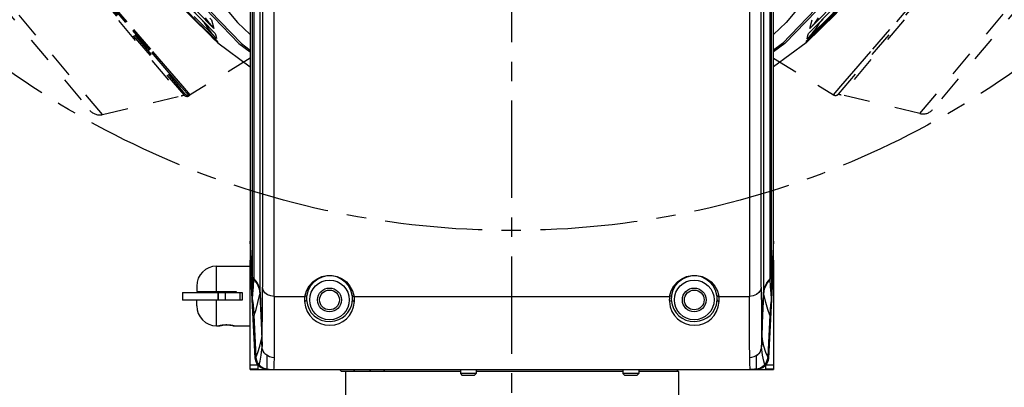
# Model space of a CAD drawing. Extents: x 697 to 4897, y -1413 to 1557.
# Drawn here: x 4113 to 4362, y 52 to 145 of the extents above; entities that cross this region are included whole.
import ezdxf

# ---------------------------------------------------------------- set-up
doc = ezdxf.new("R2010")
doc.units = 0
doc.header["$LTSCALE"] = 65.395
doc.header["$MEASUREMENT"] = 0
doc.header["$PDMODE"] = 3
doc.header["$PDSIZE"] = 0.25
for name, pattern in [('CENTER', [0.6, 0.375, -0.075, 0.075, -0.075]), ('DASHED', [0.2, 0.1, -0.1]), ('DOT', [0.2, 0.1, -0.1])]:
    doc.linetypes.add(name, pattern=pattern)
doc.layers.get('0').update_dxf_attribs({"linetype": 'CONTINUOUS'})
doc.layers.get('Defpoints').update_dxf_attribs({"linetype": 'CONTINUOUS'})
doc.styles.get("Standard").update_dxf_attribs({"font": 'txt', "width": 0.8})
doc.dimstyles.get("Standard").update_dxf_attribs({"dimtxt": 0.18, "dimasz": 0.18, "dimexe": 0.18, "dimexo": 0.0625, "dimgap": 0.09, "dimtad": 0, "dimtih": 1, "dimtoh": 1, "dimdec": 4, "dimzin": 0, "dimdsep": 46, "dimtxsty": 'Standard', "dimcen": 0.09, "dimadec": 0, "dimazin": 0, "dimtfac": 1, "dimtdec": 4, "dimtofl": 0, "dimtmove": 0, "dimatfit": 3, "dimfxl": 0, "dimtolj": 1, "dimtzin": 0, "dimarcsym": 0})

# ---------------------------------------------------------------- blocks, each defined once
blk = doc.blocks.new('_FILLED')
at = {"color": 0, "linetype": 'ByBlock'}
blk.add_solid([(0, 0), (-1, 0.214), (-1, -0.214)], dxfattribs=at)
blk = doc.blocks.new('*D19')
at = {"color": 0, "lineweight": -2}
blk.add_line((4032.02, 139.11), (3965.59, 83.38), dxfattribs=at)
for start, end in [(90.6011, 144.1992), (146.3267, 219.3989)]:
    blk.add_arc((4237.57, 311.59), 333.64, start, end, dxfattribs=at)
at = {"layer": 'Defpoints', "color": 0}
for p in [(4237.57, 835.81), (3904.5, 330.99), (4237.57, 311.59), (4037.71, 143.89), (4237.57, -214.12)]:
    blk.add_point(p, dxfattribs=at)
at = {"color": 0, "lineweight": -2, "xscale": 3.5, "yscale": 3.5, "zscale": 3.5}
for p, rotation in [((4237.57, 645.22), 0.3005321065689612), ((3981.99, 97.13), 309.6994678934291)]:
    blk.add_blockref('_FILLED', p, dxfattribs=dict(at, rotation=rotation))
at = {"color": 0, "insert": (3963.37, 501.67), "char_height": 10, "attachment_point": 5}
blk.add_mtext('\\A1;130°', dxfattribs=at)
blk = doc.blocks.new('*D20')
at = {"color": 0, "lineweight": -2}
blk.add_line((4447.22, 135.67), (4510.82, 82.31), dxfattribs=at)
for start, end in [(27.2065, 89.4019), (320.5981, 25.8352)]:
    blk.add_arc((4237.57, 311.59), 335.3, start, end, dxfattribs=at)
at = {"layer": 'Defpoints', "color": 0}
for p in [(4237.57, 835.81), (4572.3, 331.09), (4237.57, 311.59), (4441.52, 140.45), (4237.57, -214.12)]:
    blk.add_point(p, dxfattribs=at)
at = {"color": 0, "lineweight": -2, "xscale": 3.5, "yscale": 3.5, "zscale": 3.5}
for p, rotation in [((4237.57, 646.89), 179.7009582526289), ((4494.42, 96.06), 230.2990417473669)]:
    blk.add_blockref('_FILLED', p, dxfattribs=dict(at, rotation=rotation))
at = {"color": 0, "insert": (4537.59, 461.3), "char_height": 7, "attachment_point": 5}
blk.add_mtext('\\A1;130°', dxfattribs=at)

msp = doc.modelspace()

# ---------------------------------------------------------------- linework, layer by layer
at = {"linetype": 'CENTER'}
msp.add_line((4237.56783, -214.12416), (4237.56783, 835.81381), dxfattribs=at)
at = {"linetype": 'DOT'}
for p, q in [((4134.35115, 120.77767), (4031.73128, 243.07527)), ((4340.50408, 121.01297), (4443.12396, 243.31058)), ((4032.21592, 239.74556), (4131.15618, 121.83314)), ((4442.63932, 239.98086), (4343.69906, 122.06845)), ((4113.08571, 174.50161), (4154.18842, 125.5173)), ((4154.89674, 125.71182), (4113.49236, 174.19013)), ((4319.95849, 125.94712), (4361.36288, 174.42543)), ((4361.76953, 174.73691), (4320.66681, 125.75261)), ((4156.16796, 125.50082), (4154.2754, 127.68554)), ((4318.68727, 125.73612), (4320.57983, 127.92084)), ((4134.35115, 120.77767), (4154.18842, 125.5173)), ((4340.50408, 121.01297), (4320.66681, 125.75261))]:
    msp.add_line(p, q, dxfattribs=at)
at = {"linetype": 'Continuous'}
for p, q in [((4172.06223, 238.85424), (4172.06223, 80.20077)), ((4172.44033, 238.88074), (4172.44031, 79.38272)), ((4174.06521, 75.89285), (4174.06521, 238.93774)), ((4301.07044, 238.93773), (4301.07045, 75.89284)), ((4302.69535, 79.38224), (4302.69533, 238.88074)), ((4303.07333, 80.15323), (4303.07342, 238.85424)), ((4171.56661, 233.38525), (4171.56661, 84.11025)), ((4303.56905, 84.11025), (4303.56905, 233.38525)), ((4174.65403, 186.84062), (4174.65403, 77.28146)), ((4300.48163, 77.28154), (4300.48163, 186.84062)), ((4177.6522, 74.97679), (4177.6522, 183.58969)), ((4297.48346, 183.58969), (4297.48346, 74.9768)), ((4152.3824, 150.138), (4163.36277, 138.83159)), ((4322.75325, 150.138), (4311.77288, 138.83159)), ((4155.06306, 147.04014), (4163.36239, 138.85447)), ((4156.54624, 147.46233), (4162.47293, 141.43593)), ((4158.16066, 146.7465), (4162.40358, 142.45948)), ((4319.94184, 147.33745), (4311.89865, 139.3359)), ((4157.40532, 145.46122), (4163.07318, 139.95789)), ((4161.80542, 144.66956), (4161.40279, 145.06262)), ((4161.80553, 144.66966), (4162.40357, 142.45948)), ((4316.11975, 144.82141), (4312.39052, 141.18943)), ((4312.73209, 142.45951), (4313.33013, 144.66969)), ((4161.00399, 141.46592), (4162.0567, 140.14708)), ((4161.80682, 141.26313), (4163.07314, 139.95784)), ((4162.0567, 140.14708), (4163.36235, 138.85442)), ((4162.74524, 141.18949), (4162.47308, 141.43579)), ((4163.23702, 139.33587), (4163.36239, 138.85447)), ((4311.77327, 138.85447), (4311.89865, 139.3359)), ((4311.77328, 138.85445), (4313.07897, 140.1471)), ((4312.03703, 139.86142), (4313.30067, 141.16041)), ((4312.6596, 141.43292), (4312.39049, 141.18946)), ((4313.07897, 140.1471), (4314.13168, 141.46594)), ((4163.36277, 138.83159), (4171.56661, 132.80044)), ((4311.77288, 138.83159), (4303.56905, 132.80044)), ((4172.06229, 80.1539), (4171.56661, 88.89204)), ((4303.56905, 88.89204), (4303.07333, 80.15323)), ((4163.06783, 82.58969), (4171.56783, 82.58969)), ((4163.06783, 76.18969), (4163.06783, 82.58969)), ((4172.82501, 59.43689), (4171.56661, 84.11025)), ((4171.56783, 56.58969), (4171.56783, 84.11025)), ((4303.56905, 84.11025), (4302.31065, 59.43689)), ((4303.56783, 84.11025), (4303.56783, 56.58969)), ((4172.06223, 80.20077), (4172.06972, 78.01356)), ((4158.06783, 77.58969), (4158.06783, 76.18969)), ((4172.44032, 79.38271), (4172.43769, 79.33269)), ((4154.52365, 75.98969), (4154.52365, 73.98969)), ((4154.52366, 75.98969), (4169.56783, 75.98969)), ((4158.06783, 76.18969), (4168.06783, 76.18969)), ((4163.49419, 73.98969), (4163.49419, 75.98969)), ((4163.51227, 75.98969), (4163.51227, 73.98969)), ((4165.26783, 75.98969), (4165.26783, 73.98969)), ((4168.06783, 76.18969), (4168.06783, 75.98969)), ((4168.93548, 75.98969), (4168.93548, 73.98969)), ((4169.56783, 75.98969), (4169.56783, 73.98969)), ((4177.6522, 74.97679), (4185.35482, 74.97679)), ((4197.78083, 74.9768), (4277.35483, 74.9768)), ((4289.78083, 74.9768), (4297.48346, 74.9768)), ((4300.62253, 63.99293), (4301.07045, 75.89284)), ((4169.56783, 73.98969), (4154.52366, 73.98969)), ((4158.06783, 72.58979), (4158.06783, 73.98969)), ((4163.06783, 67.58969), (4163.06783, 73.98969)), ((4172.09069, 73.83468), (4172.08675, 74.47434)), ((4303.04894, 74.47484), (4303.04497, 73.83469)), ((4173.04112, 59.78218), (4172.52866, 70.26838)), ((4302.607, 70.26838), (4302.09454, 59.78218)), ((4163.06783, 67.58969), (4163.81783, 67.58969)), ((4163.58246, 67.59408), (4163.6086, 67.60076)), ((4163.6086, 67.60076), (4163.73163, 67.63157)), ((4163.81783, 67.58969), (4163.87421, 67.60264)), ((4167.25792, 67.60345), (4167.31783, 67.58969)), ((4167.31783, 67.58969), (4171.56783, 67.58969)), ((4167.33284, 67.64883), (4167.40402, 67.63157)), ((4167.40402, 67.63157), (4167.48767, 67.61067)), ((4297.60042, 57.9448), (4297.56365, 59.6267)), ((4173.56783, 57.6532), (4171.56783, 57.6532)), ((4172.94972, 58.72648), (4172.82501, 59.43689)), ((4173.56783, 56.58969), (4173.56783, 57.63443)), ((4173.67654, 57.49188), (4173.79482, 57.76448)), ((4174.30303, 57.00497), (4173.67654, 57.49188)), ((4301.45911, 57.49188), (4301.34083, 57.76448)), ((4301.89651, 58.0654), (4301.45911, 57.49188)), ((4303.56783, 57.6532), (4301.56783, 57.6532)), ((4301.56783, 57.63443), (4301.56783, 56.58969)), ((4302.18593, 58.72648), (4301.89651, 58.0654)), ((4302.31065, 59.43689), (4302.18593, 58.72648)), ((4173.56783, 56.68496), (4171.56783, 56.68496)), ((4171.56783, 56.58969), (4177.40552, 56.58969)), ((4175.82142, 56.58969), (4175.82755, 56.67197)), ((4177.43073, 56.58969), (4297.70492, 56.58969)), ((4194.06783, 56.58969), (4194.56783, 56.08969)), ((4224.56783, 56.08969), (4194.56783, 56.08969)), ((4195.56783, 56.08969), (4195.56783, 49.08969)), ((4198.06783, 56.58969), (4197.56783, 56.08969)), ((4201.56783, 56.58969), (4202.06783, 56.08969)), ((4205.56783, 56.58969), (4205.06783, 56.08969)), ((4224.56783, 56.58969), (4224.56783, 55.58969)), ((4228.56783, 55.58969), (4224.56783, 55.58969)), ((4224.56783, 55.58969), (4225.06783, 55.08969)), ((4228.06783, 55.08969), (4225.06783, 55.08969)), ((4228.56783, 55.58969), (4228.06783, 55.08969)), ((4228.56783, 56.58969), (4228.56783, 55.58969)), ((4265.56783, 56.08969), (4228.56783, 56.08969)), ((4265.56783, 56.58969), (4265.56783, 55.58969)), ((4269.56783, 55.58969), (4265.56783, 55.58969)), ((4265.56783, 55.58969), (4266.06783, 55.08969)), ((4269.06783, 55.08969), (4266.06783, 55.08969)), ((4269.56783, 55.58969), (4269.06783, 55.08969)), ((4269.56783, 56.58969), (4269.56783, 55.58969)), ((4279.56783, 56.08969), (4269.56783, 56.08969)), ((4279.06783, 56.58969), (4279.56783, 56.08969)), ((4279.56783, 56.08969), (4279.56783, 49.08969)), ((4297.73013, 56.58969), (4303.56783, 56.58969)), ((4299.31454, 56.5905), (4299.30835, 56.67268)), ((4303.56783, 56.68496), (4301.56783, 56.68496))]:
    msp.add_line(p, q, dxfattribs=at)
at = {"linetype": 'DASHED'}
for p, q in [((4155.17717, 125.94712), (4113.77278, 174.42543)), ((4319.95849, 125.94712), (4361.36288, 174.42543)), ((4140.50343, 144.17202), (4134.16639, 151.51958)), ((4334.63223, 144.17202), (4340.96927, 151.51958)), ((4146.49891, 137.23159), (4140.50343, 144.17202)), ((4328.63675, 137.23159), (4334.63223, 144.17202)), ((4151.27707, 131.70768), (4146.49891, 137.23159)), ((4323.85859, 131.70768), (4328.63675, 137.23159)), ((4171.56661, 134.97905), (4156.44805, 125.73593)), ((4303.56905, 134.97905), (4318.6876, 125.73593)), ((4154.55582, 127.92084), (4151.27707, 131.70768)), ((4320.57983, 127.92084), (4323.85859, 131.70768)), ((4156.44838, 125.73612), (4154.55582, 127.92084)), ((4318.68727, 125.73612), (4320.57983, 127.92084))]:
    msp.add_line(p, q, dxfattribs=at)
at = {"linetype": 'Continuous'}
for points in [[(4156.17521, 160.63595), (4161.53138, 152.23851), (4168.36644, 143.95128), (4171.56661, 140.96471)], [(4318.96045, 160.63595), (4313.6042, 152.23841), (4306.76922, 143.95129), (4303.56905, 140.96471)], [(4163.23702, 139.33587), (4158.11832, 144.2015), (4153.79827, 148.9397), (4150.09545, 153.57705), (4146.83883, 158.21474)], [(4312.73209, 142.45952), (4316.18041, 145.89933), (4319.335, 149.39729), (4322.37658, 153.14988), (4325.43846, 157.39304)], [(4162.74515, 141.18939), (4156.24539, 147.80604), (4150.67106, 154.73108)], [(4311.77326, 138.85448), (4319.29737, 146.18589), (4325.96503, 154.30292)], [(4312.03698, 139.86148), (4318.63422, 146.35222), (4324.98849, 154.04102)], [(4312.65956, 141.43289), (4318.64795, 147.52793), (4324.84117, 155.24434)], [(4158.16384, 149.57549), (4168.6794, 138.66338), (4171.56661, 136.55255)], [(4158.8785, 149.52208), (4169.34474, 138.64279), (4171.56661, 137.01816)], [(4316.97166, 149.57554), (4306.45598, 138.66342), (4303.56905, 136.55282)], [(4316.25709, 149.52216), (4305.79077, 138.64288), (4303.56905, 137.01836)], [(4159.86976, 144.0829), (4159.96296, 143.89681), (4160.78065, 142.58676), (4161.80682, 141.26313)], [(4160.20724, 145.15584), (4161.19149, 143.80321), (4162.40369, 142.4596)], [(4312.73203, 142.45958), (4313.94397, 143.80303), (4314.92823, 145.1556)], [(4313.30067, 141.16041), (4314.32717, 142.48041), (4315.14365, 143.78383), (4315.32666, 144.14749)], [(4162.74515, 141.18939), (4162.86656, 140.73529), (4162.97603, 140.32422), (4163.07318, 139.95789)], [(4312.03698, 139.86147), (4312.14005, 140.25055), (4312.2581, 140.69406), (4312.39052, 141.18943)], [(4172.44031, 79.38271), (4172.2457, 79.62534), (4172.11735, 79.90301), (4172.06223, 80.20062)], [(4172.43769, 79.33269), (4172.24517, 79.57546), (4172.11665, 79.85647), (4172.06228, 80.15397)], [(4185.35482, 74.97679), (4185.74239, 76.36412), (4186.41609, 77.6003), (4187.33054, 78.64059), (4188.4294, 79.44358), (4189.64844, 79.98287), (4190.9376, 80.25174), (4192.24999, 80.2463), (4193.53166, 79.96842), (4194.74056, 79.42365), (4195.83011, 78.61774), (4196.735, 77.57805), (4197.39957, 76.34876), (4197.78083, 74.9768)], [(4197.29149, 75.27344), (4196.94821, 76.5253), (4196.34689, 77.6495), (4195.52177, 78.60686), (4194.51828, 79.35648), (4193.38663, 79.86991), (4192.17299, 80.13049), (4190.92739, 80.12668), (4189.71994, 79.86023), (4188.59813, 79.34507), (4187.60231, 78.59604), (4186.78325, 77.64146), (4186.18567, 76.52085), (4185.84417, 75.27344)], [(4277.35483, 74.9768), (4277.74239, 76.36412), (4278.41609, 77.6003), (4279.33054, 78.64059), (4280.4294, 79.44358), (4281.64844, 79.98287), (4282.9376, 80.25174), (4284.24999, 80.2463), (4285.53166, 79.96842), (4286.74056, 79.42365), (4287.83011, 78.61774), (4288.735, 77.57805), (4289.39957, 76.34876), (4289.78083, 74.9768)], [(4289.29149, 75.27344), (4288.94821, 76.5253), (4288.34689, 77.6495), (4287.52177, 78.60686), (4286.51828, 79.35648), (4285.38663, 79.86991), (4284.17299, 80.13049), (4282.92739, 80.12668), (4281.71994, 79.86023), (4280.59813, 79.34507), (4279.60231, 78.59604), (4278.78325, 77.64146), (4278.18567, 76.52085), (4277.84417, 75.27344)], [(4303.07343, 80.20017), (4303.01843, 79.90296), (4302.89043, 79.62566), (4302.69535, 79.38226)], [(4302.69817, 79.33099), (4302.89068, 79.57459), (4303.01912, 79.85595), (4303.07333, 80.15323)], [(4303.07335, 80.15366), (4303.06593, 78.01341), (4303.05777, 76.11877), (4303.04894, 74.47484)], [(4172.08675, 74.47434), (4172.07789, 76.11875), (4172.06972, 78.01356)], [(4172.43769, 79.33269), (4172.29969, 77.33186), (4172.17964, 75.66361), (4172.10284, 74.32954)], [(4172.43769, 79.33269), (4173.30771, 78.15805), (4173.83049, 76.86387), (4174.03058, 75.57527)], [(4172.44031, 79.38272), (4173.28574, 78.4163), (4173.83423, 77.24102), (4174.06521, 75.89284)], [(4174.57265, 62.36522), (4174.61775, 65.98185), (4174.64494, 70.98105), (4174.65403, 77.28146)], [(4177.6522, 74.97679), (4176.74772, 75.08787), (4175.9506, 75.39793), (4175.28986, 75.89252), (4174.83679, 76.53949), (4174.65403, 77.28058)], [(4300.48163, 77.28058), (4300.31055, 76.5652), (4299.8933, 75.94213), (4299.24904, 75.43397), (4298.42064, 75.09626), (4297.48346, 74.97679)], [(4300.48163, 77.28154), (4300.49072, 70.98106), (4300.51791, 65.98184), (4300.563, 62.36519)], [(4301.07045, 75.89284), (4301.28869, 77.19926), (4301.84166, 78.40493), (4302.69535, 79.38224)], [(4301.1052, 75.57527), (4301.3128, 76.89083), (4301.84164, 78.18267), (4302.69817, 79.33099)], [(4302.69817, 79.33099), (4302.69704, 79.34784), (4302.69606, 79.36447), (4302.69564, 79.38128)], [(4303.03281, 74.32954), (4302.95433, 75.68887), (4302.83385, 77.36217), (4302.69749, 79.33157)], [(4172.52866, 70.26829), (4173.03089, 71.70593), (4173.53135, 73.47582), (4174.0306, 75.57517)], [(4174.03058, 75.57527), (4174.04977, 75.68141), (4174.06131, 75.78729), (4174.0652, 75.89284)], [(4174.03059, 75.57526), (4174.17498, 71.93489), (4174.3193, 68.2629), (4174.46378, 64.55925)], [(4174.06521, 75.89285), (4174.51312, 63.99304), (4174.54294, 63.18305), (4174.57265, 62.36522)], [(4177.6522, 74.97679), (4177.64324, 68.51274), (4177.61646, 63.36707), (4177.572, 59.6267)], [(4185.35482, 74.97679), (4185.30161, 74.54558), (4185.27767, 74.11458), (4185.28379, 73.68467)], [(4185.84414, 75.27345), (4185.75207, 75.1117), (4185.57705, 75.00563), (4185.35483, 74.9768)], [(4185.84417, 75.27344), (4185.79707, 74.88493), (4185.77651, 74.49002), (4185.78348, 74.08969)], [(4197.35217, 74.08969), (4197.35915, 74.49001), (4197.33859, 74.88492), (4197.29149, 75.27344)], [(4197.29157, 75.27345), (4197.38116, 75.11421), (4197.5544, 75.0071), (4197.78083, 74.97679)], [(4197.85187, 73.68467), (4197.85801, 74.11456), (4197.83408, 74.54557), (4197.78083, 74.9768)], [(4277.35483, 74.9768), (4277.30161, 74.54558), (4277.27767, 74.11458), (4277.28379, 73.68467)], [(4277.84414, 75.27345), (4277.75207, 75.1117), (4277.57705, 75.00563), (4277.35483, 74.9768)], [(4277.84417, 75.27344), (4277.79707, 74.88493), (4277.77651, 74.49002), (4277.78348, 74.08969)], [(4289.35217, 74.08969), (4289.35915, 74.49001), (4289.33859, 74.88492), (4289.29149, 75.27344)], [(4289.29157, 75.27345), (4289.38116, 75.11421), (4289.5544, 75.0071), (4289.78083, 74.97679)], [(4289.85187, 73.68467), (4289.85801, 74.11456), (4289.83408, 74.54557), (4289.78083, 74.9768)], [(4297.56365, 59.6267), (4297.5192, 63.36707), (4297.49242, 68.51274), (4297.48346, 74.9768)], [(4300.67187, 64.55932), (4300.8163, 68.25222), (4300.96066, 71.92421), (4301.10506, 75.57527)], [(4301.10506, 75.57527), (4301.08587, 75.68135), (4301.07432, 75.7869), (4301.07034, 75.88988)], [(4302.60717, 70.26828), (4302.105, 71.70593), (4301.60381, 73.47583), (4301.10479, 75.57527)], [(4172.10284, 74.32954), (4172.09565, 74.37777), (4172.09027, 74.42621), (4172.08671, 74.47483)], [(4172.10284, 74.32954), (4172.09701, 74.15748), (4172.09294, 73.99256), (4172.09069, 73.83472)], [(4172.10284, 74.32954), (4172.29759, 72.94217), (4172.43916, 71.58795), (4172.52866, 70.26829)], [(4185.78345, 74.08972), (4185.71177, 73.88762), (4185.52366, 73.73837), (4185.28375, 73.68472)], [(4185.28379, 73.68467), (4185.49868, 72.32865), (4185.95158, 71.15014), (4186.5842, 70.14557), (4187.35756, 69.31094), (4188.25006, 68.64066), (4189.25833, 68.13463), (4190.40119, 67.80507), (4191.66542, 67.69658), (4192.90818, 67.84044), (4194.0035, 68.1858), (4194.97007, 68.69407), (4195.83009, 69.35818), (4196.57965, 70.1824), (4197.19624, 71.17436), (4197.64009, 72.3399), (4197.85187, 73.68467)], [(4185.78348, 74.08969), (4185.98699, 72.84773), (4186.40596, 71.77686), (4186.98533, 70.86767), (4187.69271, 70.11038), (4188.51449, 69.49762), (4189.45502, 69.03), (4190.53365, 68.72629), (4191.74737, 68.63665), (4192.91959, 68.79264), (4193.90881, 69.12439), (4194.78027, 69.59925), (4195.54766, 70.20634), (4196.21531, 70.9528), (4196.76339, 71.84373), (4197.15952, 72.88712), (4197.35217, 74.08969)], [(4197.35222, 74.08969), (4197.42273, 73.88925), (4197.60464, 73.74181), (4197.85187, 73.68466)], [(4277.78345, 74.08972), (4277.71177, 73.88762), (4277.52366, 73.73837), (4277.28375, 73.68472)], [(4277.28379, 73.68467), (4277.49868, 72.32865), (4277.95158, 71.15014), (4278.5842, 70.14557), (4279.35756, 69.31094), (4280.25006, 68.64066), (4281.25833, 68.13463), (4282.40119, 67.80507), (4283.66542, 67.69658), (4284.90818, 67.84044), (4286.0035, 68.1858), (4286.97007, 68.69407), (4287.83009, 69.35818), (4288.57965, 70.1824), (4289.19624, 71.17436), (4289.64009, 72.3399), (4289.85187, 73.68467)], [(4277.78348, 74.08969), (4277.98699, 72.84773), (4278.40596, 71.77686), (4278.98533, 70.86767), (4279.69271, 70.11038), (4280.51449, 69.49762), (4281.45502, 69.03), (4282.53365, 68.72629), (4283.74737, 68.63665), (4284.91959, 68.79264), (4285.90881, 69.12439), (4286.78027, 69.59925), (4287.54766, 70.20634), (4288.21531, 70.9528), (4288.76339, 71.84373), (4289.15952, 72.88712), (4289.35217, 74.08969)], [(4289.35222, 74.08969), (4289.42273, 73.88925), (4289.60464, 73.74181), (4289.85187, 73.68466)], [(4303.03281, 74.32952), (4302.83807, 72.94217), (4302.6965, 71.58795), (4302.607, 70.26838)], [(4303.03281, 74.32954), (4303.04, 74.37774), (4303.04538, 74.42621), (4303.04894, 74.47477)], [(4303.04497, 73.83469), (4303.04271, 73.99265), (4303.03865, 74.15758), (4303.03281, 74.32952)], [(4172.30085, 69.71414), (4172.37671, 69.89416), (4172.45265, 70.07891), (4172.52866, 70.26838)], [(4302.83481, 69.71414), (4302.75894, 69.89416), (4302.683, 70.07891), (4302.607, 70.26838)], [(4163.56783, 67.58969), (4163.56945, 67.59044), (4163.57432, 67.59189), (4163.58246, 67.59408)], [(4163.73163, 67.63157), (4163.80281, 67.64882), (4163.84273, 67.65823), (4163.88542, 67.66807), (4163.93078, 67.67827), (4163.97878, 67.68875), (4164.02939, 67.69947), (4164.08257, 67.71036), (4164.13831, 67.72136), (4164.19657, 67.73241), (4164.25733, 67.74344), (4164.32052, 67.7544), (4164.38597, 67.76519), (4164.45346, 67.77575), (4164.52278, 67.78599), (4164.59372, 67.79583), (4164.66606, 67.80519), (4164.73961, 67.81399), (4164.81416, 67.82215), (4164.8897, 67.82963), (4164.96619, 67.83639), (4165.04364, 67.84241), (4165.12203, 67.84764), (4165.20136, 67.85206), (4165.28161, 67.85561), (4165.36273, 67.85829), (4165.44451, 67.86007), (4165.52667, 67.86096), (4165.60897, 67.86096), (4165.69114, 67.86007), (4165.77291, 67.85829), (4165.85403, 67.85561), (4165.93428, 67.85206), (4166.01361, 67.84765), (4166.092, 67.84241), (4166.16945, 67.83639), (4166.24594, 67.82963), (4166.32148, 67.82215), (4166.39604, 67.81399), (4166.46958, 67.80519), (4166.54192, 67.79583), (4166.61287, 67.78599), (4166.68219, 67.77575), (4166.74968, 67.7652), (4166.81512, 67.7544), (4166.87832, 67.74345), (4166.93907, 67.73241), (4166.99734, 67.72137), (4167.05307, 67.71037), (4167.10626, 67.69948), (4167.15687, 67.68876), (4167.20487, 67.67827), (4167.25023, 67.66807), (4167.29291, 67.65824), (4167.33284, 67.64883)], [(4163.87421, 67.60264), (4164.03833, 67.63806), (4164.30105, 67.68752), (4164.64318, 67.73834), (4165.05332, 67.77859), (4165.50418, 67.79644), (4165.96839, 67.78573), (4166.40528, 67.74879), (4166.78131, 67.69645), (4167.07289, 67.64304), (4167.25792, 67.60345)], [(4167.48767, 67.61067), (4167.54177, 67.59703), (4167.55319, 67.59408), (4167.56133, 67.59189), (4167.56621, 67.59044), (4167.56783, 67.58969)], [(4174.46378, 64.55925), (4174.47454, 64.63727), (4174.48102, 64.71517), (4174.48323, 64.79296)], [(4300.67186, 64.55932), (4300.66111, 64.6373), (4300.65463, 64.7152), (4300.65242, 64.79301)], [(4173.04085, 59.7819), (4173.51973, 60.83686), (4173.9949, 62.4301), (4174.46416, 64.55925)], [(4173.79501, 57.76426), (4174.05811, 58.68118), (4174.31538, 60.18716), (4174.56701, 62.27898)], [(4174.56701, 62.27898), (4174.53137, 63.02599), (4174.49621, 63.78574), (4174.4638, 64.55901)], [(4174.567, 62.27929), (4174.5699, 62.30792), (4174.57179, 62.33656), (4174.57266, 62.3652)], [(4175.84152, 60.1274), (4175.74981, 60.18472), (4175.65629, 60.24358), (4175.55944, 60.30831), (4175.45774, 60.38322), (4175.34945, 60.47369), (4175.2329, 60.58686), (4175.10879, 60.73039), (4174.98042, 60.91183), (4174.85332, 61.1387), (4174.73686, 61.41383), (4174.64611, 61.71816), (4174.59006, 62.01853), (4174.567, 62.27896)], [(4175.97275, 60.05405), (4175.83577, 60.15297), (4175.68947, 60.25065), (4175.54668, 60.35163), (4175.40096, 60.46969), (4175.25133, 60.61481), (4175.09888, 60.79756), (4174.9502, 61.02393), (4174.81404, 61.29592), (4174.6992, 61.61233), (4174.61454, 61.97187), (4174.57266, 62.3652)], [(4299.17627, 60.06108), (4299.3531, 60.187), (4299.53373, 60.3109), (4299.71236, 60.45029), (4299.89445, 60.62559), (4300.07792, 60.85415), (4300.25093, 61.14405), (4300.39939, 61.49613), (4300.50921, 61.90674), (4300.563, 62.36513)], [(4299.28359, 60.12043), (4299.4304, 60.21248), (4299.57047, 60.30428), (4299.71165, 60.41007), (4299.85797, 60.54117), (4300.00976, 60.70895), (4300.16236, 60.92313), (4300.30656, 61.18929), (4300.43055, 61.50722), (4300.52265, 61.87432), (4300.56866, 62.2793)], [(4300.56866, 62.2793), (4300.56576, 62.30795), (4300.56387, 62.33657), (4300.56299, 62.36516)], [(4300.563, 62.36519), (4300.59271, 63.18294), (4300.62253, 63.99293)], [(4300.67186, 64.55901), (4300.63944, 63.78571), (4300.60428, 63.02597), (4300.56865, 62.27899)], [(4301.34065, 57.76426), (4301.07754, 58.68118), (4300.82028, 60.18716), (4300.56865, 62.27896)], [(4302.09453, 59.78191), (4301.61557, 60.83687), (4301.14156, 62.43008), (4300.67186, 64.55901)], [(4172.82501, 59.43689), (4172.89677, 59.55017), (4172.96881, 59.66527), (4173.04112, 59.78218)], [(4173.79482, 57.76448), (4173.41369, 58.36405), (4173.15333, 59.05694), (4173.04112, 59.78218)], [(4175.82715, 56.672), (4175.83894, 57.18393), (4175.84377, 58.33796), (4175.84152, 60.1274)], [(4175.84137, 60.12748), (4175.88555, 60.10269), (4175.92978, 60.07752), (4175.97275, 60.05405)], [(4175.97274, 60.05404), (4176.47422, 59.81947), (4177.01381, 59.67544), (4177.57135, 59.6267)], [(4177.572, 59.6267), (4177.53523, 57.94482), (4177.48871, 56.92933), (4177.43074, 56.58969)], [(4297.5643, 59.6267), (4298.13211, 59.67754), (4298.67628, 59.82543), (4299.17627, 60.06108)], [(4299.28359, 60.12043), (4299.24936, 60.1024), (4299.21358, 60.08277), (4299.17625, 60.06108)], [(4299.30841, 56.67199), (4299.29732, 57.18874), (4299.28636, 58.34341), (4299.28359, 60.12043)], [(4302.09454, 59.78218), (4301.98289, 59.05912), (4301.72249, 58.36508), (4301.34083, 57.76448)], [(4302.31065, 59.43689), (4302.23889, 59.55017), (4302.16685, 59.66527), (4302.09454, 59.78218)], [(4173.67654, 57.49188), (4173.23915, 58.0654), (4172.94972, 58.72648)], [(4175.82755, 56.67197), (4175.06439, 56.84821), (4174.35789, 57.22837), (4173.79482, 57.76448)], [(4297.70492, 56.58969), (4297.64695, 56.92933), (4297.60042, 57.9448)], [(4301.34083, 57.76448), (4300.7779, 57.22847), (4300.07175, 56.84839), (4299.30811, 56.67197)], [(4301.45911, 57.49188), (4300.83263, 57.00497), (4300.1007, 56.69706), (4299.31454, 56.58969)], [(4175.82112, 56.58969), (4175.03496, 56.69706), (4174.30303, 57.00497)], [(4175.82715, 56.672), (4176.371, 56.62964), (4176.90571, 56.6023), (4177.43073, 56.58969)], [(4299.30835, 56.67268), (4298.76455, 56.63007), (4298.22993, 56.60249), (4297.70457, 56.58965)]]:
    msp.add_lwpolyline(points, dxfattribs=at)
at = {"linetype": 'DOT'}
for points in [[(4320.57983, 127.92084), (4323.85859, 131.70768), (4328.63675, 137.23159), (4334.63223, 144.17202), (4340.96927, 151.51958)], [(4154.2754, 127.68554), (4150.99664, 131.47238), (4146.21848, 136.99628), (4140.22301, 143.93671), (4133.88597, 151.28428)]]:
    msp.add_lwpolyline(points, dxfattribs=at)
at = {"linetype": 'CENTER'}
msp.add_circle((4237.56783, 311.58969), 220, dxfattribs=at)
at = {"linetype": 'Continuous'}
for centre, radius in [((4191.56783, 74.08969), 5), ((4191.56783, 74.08969), 3), ((4283.56783, 74.08969), 5), ((4283.56783, 74.08969), 3), ((4191.56783, 74.08969), 2.5), ((4283.56783, 74.08969), 2.5)]:
    msp.add_circle(centre, radius, dxfattribs=at)
at = {"linetype": 'DOT'}
for centre, radius, start, end in [((4151.86457, 135.24354), 10, 283.4375248, 287.6412608), ((4155.65615, 126.36244), 1, 220.5, 300.6888881), ((4319.19909, 126.59774), 1, 239.3111119, 319.5), ((4322.99066, 135.47885), 10, 252.3587392, 256.5624752), ((4133.60752, 123.89006), 3.2, 220, 283.4375248), ((4341.24771, 124.12537), 3.2, 256.5624752, 320)]:
    msp.add_arc(centre, radius, start, end, dxfattribs=at)
at = {"linetype": 'DASHED'}
for centre, start, end in [((4155.93657, 126.59774), 220.5, 300.6888881), ((4319.19909, 126.59774), 239.3111119, 319.5)]:
    msp.add_arc(centre, 1, start, end, dxfattribs=at)
at = {"linetype": 'Continuous'}
for centre, start, end in [((4163.06783, 77.58969), 90, 180), ((4163.06783, 72.58969), 180, 270)]:
    msp.add_arc(centre, 5, start, end, dxfattribs=at)

# ---------------------------------------------------------------- dimensions: what is measured, and where the dimension line sits
for base, line1, line2, override, picture, middle in [((3904.49714, 330.98885), ((4237.56783, -214.12416), (4237.56783, 835.81381)), ((4237.56783, 311.58969), (4037.70786, 143.88727)), {"dimtxt": 10, "dimasz": 3.5, "dimexe": 21.402, "dimexo": 7.43125, "dimblk": '_FILLED', "dimcen": 10.701, "dimldrblk": '_FILLED'}, '*D19', (3963.37187, 501.66596)), ((4572.29846, 331.08553), ((4237.56783, 311.58969), (4441.52386, 140.45027)), ((4237.56783, -214.12416), (4237.56783, 835.81381)), {"dimtxt": 7, "dimasz": 3.5, "dimexe": 21.402, "dimexo": 7.43125, "dimblk": '_FILLED', "dimcen": 10.701, "dimldrblk": '_FILLED'}, '*D20', (4537.5883, 461.29741))]:
    dim = msp.add_angular_dim_2l(base=base, line1=line1, line2=line2, dimstyle='Standard', override=override)
    dim.commit()
    dim.dimension.update_dxf_attribs({"geometry": picture, "text_midpoint": middle, "dimtype": 162})

doc.saveas('drawing.dxf')
